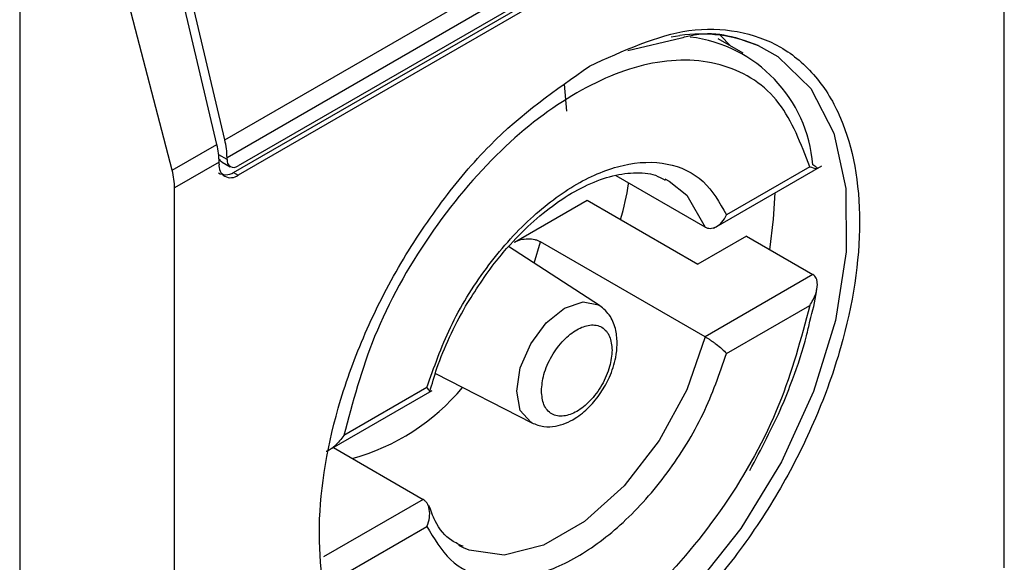
# Model space of a CAD drawing. Extents: x 0.4 to 10.6, y 0.4 to 8.1.
# Drawn here: x 3.9 to 3.9, y 6.9 to 6.9 of the extents above; entities that cross this region are included whole.
import ezdxf

# ---------------------------------------------------------------- set-up
doc = ezdxf.new("R2010")
doc.units = 0
doc.linetypes.add('SLD-SOLID', pattern=[0])
doc.layers.get('0').update_dxf_attribs({"linetype": 'CONTINUOUS'})

msp = doc.modelspace()

# ---------------------------------------------------------------- linework, layer by layer
at = {"color": 7, "linetype": 'SLD-SOLID'}
for p, q in [((3.919527436397729, 6.901123396090908), (3.919527436397729, 6.92630542900736)), ((3.896675609538636, 6.913671546267639), (3.917925931440426, 6.925939095979383)), ((3.917990452567305, 6.925418147124417), (3.896740130665514, 6.913150597412673)), ((3.896933683156074, 6.912717328226172), (3.917534431899293, 6.924609887335373)), ((3.917665665988019, 6.924802021475699), (3.8970649172448, 6.912909462366498)), ((3.917665665988019, 6.924534127508545), (3.8970649172448, 6.912641568399343)), ((3.89066198182462, 6.922231989569035), (3.890661981824615, 6.881512106561606)), ((3.896443619124861, 6.913537621052445), (3.894511392154013, 6.921723980212171)), ((3.896675609538636, 6.913671546267639), (3.894743382567788, 6.921857905427366)), ((3.895132980841052, 6.912781005676213), (3.892983496069421, 6.921055357310302)), ((3.911514246723391, 6.916420726938601), (3.911194041750194, 6.916743759765219)), ((3.908491269229939, 6.916298228728932), (3.91006066271727, 6.91666670497866)), ((3.91187183952402, 6.91621429300887), (3.911137553750089, 6.916638187163319)), ((3.90662241031123, 6.915305573141686), (3.906689873075091, 6.914518180890966)), ((3.895132980841052, 6.912781005676213), (3.896443619124861, 6.913537621052445)), ((3.89650814025174, 6.913016672198518), (3.895203146835091, 6.912263315534734)), ((3.89650814025174, 6.912963093404048), (3.89650814025174, 6.913016672198518)), ((3.896600824950702, 6.91302206880234), (3.896835277115913, 6.912886722448292)), ((3.896740130665514, 6.913097018619241), (3.896740130665514, 6.913150597412673)), ((3.896933683156074, 6.912717328226172), (3.8970649172448, 6.912641568399343)), ((3.911015930350588, 6.911087814626026), (3.914179177593893, 6.912913918389874)), ((3.913822669023003, 6.912885675280402), (3.911386023104154, 6.911479029532749)), ((3.910756259759002, 6.911115405233244), (3.908143783761435, 6.912623555524757)), ((3.909573963403129, 6.912533967208681), (3.909706661165949, 6.912463687699347)), ((3.895203146835091, 6.887081282621208), (3.895203146835091, 6.912263315534734)), ((3.905165918873844, 6.910673292168716), (3.907295281846606, 6.911902547247461)), ((3.907295281846606, 6.91190254724746), (3.910543147639452, 6.910027594234741)), ((3.910756259759002, 6.907900677627394), (3.905930859152484, 6.910686322103433)), ((3.91196623390943, 6.910849124451638), (3.910543147639452, 6.910027594234741)), ((3.91196623390943, 6.910849124451638), (3.913914953385142, 6.909724152644007)), ((3.907661907386677, 6.908818300587149), (3.904994386542029, 6.910545317453224)), ((3.913914953385141, 6.909724152644007), (3.910756259759002, 6.907900677627394)), ((3.911386023104154, 6.907407041232005), (3.913822669023003, 6.90881368697966)), ((3.902847286186293, 6.906818499433057), (3.905673467157698, 6.905373847869119)), ((3.902602190804589, 6.906408231081215), (3.900165544885741, 6.905001585333561)), ((3.899824512463209, 6.904627146598854), (3.90275468692159, 6.906318700307944)), ((3.899858979415799, 6.904647043947057), (3.902489584825662, 6.903128427768598)), ((3.900165544885741, 6.900929597032818), (3.902602190804589, 6.902336242780472)), ((3.90367188118154, 6.90170986579319), (3.903539183418719, 6.901780145302525))]:
    msp.add_line(p, q, dxfattribs=at)
at = {"color": 8, "linetype": 'SLD-SOLID'}
for p, q in [((3.909763090631768, 6.916697322671289), (3.910019593052733, 6.916735235669287)), ((3.896740130665514, 6.913097018619241), (3.896495717016733, 6.913238115615349)), ((3.905748940814203, 6.910056800950334), (3.905930859152484, 6.910686322103433)), ((3.902489584825662, 6.903128427768598), (3.899570672772995, 6.901443375707935))]:
    msp.add_line(p, q, dxfattribs=at)
at = {"color": 8, "linetype": 'SLD-SOLID', "flags": 128}
for points in [[(3.912315118209161, 6.916440357005362), (3.912891464886052, 6.916120419344099), (3.913854714895539, 6.915177028453686), (3.914526941636436, 6.913867134789306), (3.914878765574466, 6.91224798698966), (3.914894810315297, 6.910390349583126), (3.914574374626766, 6.908375410238301), (3.913931463086079, 6.906291231473308), (3.912994174012599, 6.904228901901176), (3.911803471436447, 6.90227855522036), (3.910411394773827, 6.900525430939618), (3.90887878445482, 6.899046149002437), (3.907272622904647, 6.897905361127859), (3.905663107090269, 6.897152925220107), (3.904120580576087, 6.896821726338938), (3.902712459172636, 6.896926239464729), (3.901500284542161, 6.897461896872374), (3.901396488203249, 6.897535123181817)], [(3.909706661165949, 6.912463687699347), (3.910218334972502, 6.912048387086103), (3.910756259759002, 6.911115405233244)], [(3.905231610260896, 6.906300887946626), (3.905338693843784, 6.906984367525585), (3.905643642087666, 6.907687429607537), (3.906100029386774, 6.908303039363783), (3.906638374911982, 6.908737475789447), (3.907176720437189, 6.908924599876899), (3.907633107736298, 6.908835923680109), (3.907661907386677, 6.908818300587149)], [(3.910756259759002, 6.907900677627394), (3.910218334972481, 6.906346621035993), (3.909406530955654, 6.904851622289709), (3.908382686579066, 6.903529562364767), (3.907224792809197, 6.902481148686675), (3.906021051775448, 6.901786243779362), (3.904863158005581, 6.90149778176697), (3.903839313628997, 6.901637736136538), (3.90367188118154, 6.90170986579319)], [(3.905673467157698, 6.905373847869119), (3.905643642087666, 6.905390068106878), (3.905338693843784, 6.9057410444408), (3.905231610260896, 6.906300887946626)]]:
    msp.add_lwpolyline(points, dxfattribs=at)
at = {"color": 7, "linetype": 'SLD-SOLID', "flags": 128}
msp.add_lwpolyline([(3.912654488050137, 6.910451803793414), (3.91276541876595, 6.91134713544497), (3.912805543846197, 6.912120936506423)], dxfattribs=at)
at = {"color": 7, "linetype": 'SLD-SOLID'}
for centre, radius, start, end in [((3.910628616733947, 6.912393906300156), 0.004383839702310623, 67.37433993922865, 97.98562892470565), ((3.909815393112906, 6.912608402084211), 0.004112859132483854, 4.608822866721144, 82.92328161154452), ((3.894458499206451, 6.913132480297876), 0.002281703386691218, 0.4549430607624128, 13.66566747580904), ((3.894226508791482, 6.912998555082497), 0.002281703387895215, 0.4549430912569075, 13.66566747323227), ((3.896938130703046, 6.913064899828014), 0.0002005882140421416, 170.7859630097096, 309.20328523603), ((3.896847568887508, 6.912908032619086), 0.0003438655097859412, 170.7859630094468, 309.2032852358097)]:
    msp.add_arc(centre, radius, start, end, dxfattribs=at)
at = {"color": 8, "linetype": 'SLD-SOLID'}
msp.add_arc((3.898722800411475, 6.910512336683442), 0.006406368669461205, 285.2349429497852, 320.1944932361912, dxfattribs=at)
at = {"color": 7, "linetype": 'SLD-SOLID'}
for centre, major_axis, ratio, start_param, end_param in [((3.896757989082708, 6.913461699776981), (7.000555272584918e-05, 0.0004703592813761758), 0.7086088122308528, 2.515137671063633, 2.868969728499821), ((3.893689425164929, 6.912996565196321), (-0.001124412412787379, 0.001620795570818956), 0.6252699489984819, 3.875126434875347, 4.1807925849398), ((3.896757989082708, 6.913461699776981), (0.0001200095189592965, 0.0008063301966441118), 0.7086088122313785, 2.868969728500338, 3.654286627837348)]:
    msp.add_ellipse(centre, major_axis=major_axis, ratio=ratio, start_param=start_param, end_param=end_param, dxfattribs=at)
for points, knots in [([(3.907365291616415, 6.915837397874945), (3.90836134398722, 6.916290260646434), (3.909893588805149, 6.916986907384283), (3.911737691330915, 6.916911245034514), (3.913004538925652, 6.916462434348972), (3.914033100674479, 6.915591273367434), (3.914989617557982, 6.914014578756746), (3.915475094860323, 6.911375045572455), (3.914989617557981, 6.908174992225886), (3.914033100674479, 6.905493926728702), (3.913004538925651, 6.903435213629725), (3.911737691330914, 6.901523731845129), (3.909893588805149, 6.89931891403946), (3.908361343987219, 6.898246468566714), (3.907365291616415, 6.897549313749685)], [0, 0, 0, 0, 0.1197284221972971, 0.184180330119089, 0.2500000000000051, 0.3158196698809251, 0.3802715778027096, 0.500000000000006, 0.619728422197295, 0.6841803301190869, 0.7500000000000095, 0.8158196698809205, 0.8802715778027086, 1, 1, 1, 1]), ([(3.91006066271727, 6.91666670497866), (3.910187673443402, 6.916699814617848), (3.911038877853259, 6.916921709821071), (3.911727169297847, 6.916662193344992), (3.912312758741416, 6.916441400089434)], [0, 0, 0, 0, 0.1492129559730002, 1, 1, 1, 1]), ([(3.913822669023003, 6.912885675280402), (3.913566216882618, 6.913559142311255), (3.913038729512574, 6.914944372913665), (3.911387151004672, 6.916003708188175), (3.909297872859996, 6.916093597675973), (3.906994106954375, 6.91519160778192), (3.904690341048754, 6.913433726178298), (3.902601062904076, 6.9109316074904), (3.900949484396182, 6.907965400259586), (3.90042199702613, 6.905971145703172), (3.900165544885741, 6.905001585333561)], [0, 0, 0, 0, 0.1215442088998356, 0.2500000000007446, 0.3784557911016481, 0.5000000000005047, 0.6215442088993615, 0.7500000000002648, 0.8784557911011575, 1, 1, 1, 1]), ([(3.901450579160124, 6.89726148764608), (3.901201827249407, 6.897446701318694), (3.900601734020577, 6.897893513849708), (3.899752122593348, 6.899389757547306), (3.899251696250895, 6.902005675605285), (3.899741475730613, 6.90521252513819), (3.900697379827743, 6.907892622611511), (3.901726072048656, 6.909951541818355), (3.902992884819571, 6.911862968591461), (3.904836998016012, 6.914067803253687), (3.906369240659275, 6.915140245291094), (3.907365291616415, 6.915837397874945)], [0, 0, 0, 0, 0.06252613203970367, 0.15083907638633, 0.3148927068707655, 0.4789463373552133, 0.5672592817018396, 0.6574463534353928, 0.7476334251689336, 0.83594636951556, 1, 1, 1, 1]), ([(3.902602190804589, 6.906408231081215), (3.902808952699417, 6.907002020109984), (3.903231960498985, 6.908216834815939), (3.904306922673763, 6.909951754315378), (3.905597065905527, 6.911408458738062), (3.906994106954375, 6.912449764874763), (3.908391148003223, 6.913021447999621), (3.909681291234985, 6.91305431124599), (3.910756253409772, 6.912560516655468), (3.911179261209331, 6.911834096359105), (3.911386023104154, 6.911479029532749)], [0, 0, 0, 0, 0.1221974482726154, 0.2499999999996095, 0.3778025517265998, 0.4999999999992513, 0.6221974482718938, 0.7499999999988758, 0.8778025517258824, 1, 1, 1, 1]), ([(3.903730812489207, 6.908791495952284), (3.90402045918907, 6.90924956112827), (3.904425953782272, 6.909890835316044), (3.905122531900945, 6.910704830617375), (3.905731811481116, 6.911313019862813), (3.906470066572401, 6.911894425452841), (3.907225661226934, 6.912338928683183), (3.907975549756145, 6.912627200240945), (3.908682153349565, 6.912730599184229), (3.909229993532461, 6.912695263947952), (3.909489952598366, 6.912544126496201), (3.909581297097708, 6.912491019770284)], [0, 0, 0, 0, 0.1677696344478438, 0.23487124039132, 0.3440351195096344, 0.4537497068246604, 0.5680227682059489, 0.6843004332031858, 0.8036950051461031, 0.9310222884094098, 1, 1, 1, 1]), ([(3.913822669023003, 6.912885675280402), (3.913889166740344, 6.912865816749237), (3.914005221488621, 6.912831158765058), (3.9140549815481, 6.912832192363791), (3.914042556761419, 6.912853519624205), (3.914015984427075, 6.912875330166608), (3.913974607882736, 6.912903533084757), (3.913934463305504, 6.912927320008738), (3.913914953385142, 6.912938880249857)], [0, 0, 0, 0, 0.3646450887595128, 0.6363946865835506, 0.7394571691234406, 0.8328517289927972, 0.9187673733097307, 1, 1, 1, 1]), ([(3.9082787532212, 6.911334801307717), (3.908374220781476, 6.911688729456669), (3.908472367117757, 6.912052588667335), (3.908511172741254, 6.912401336335663), (3.908512231890042, 6.912410854947575)], [0, 0, 0, 0, 0.9727063066614975, 1, 1, 1, 1]), ([(3.910756259759002, 6.911115405233244), (3.910779154799753, 6.911104520500938), (3.910826016482719, 6.911082241576868), (3.910905991245012, 6.911074157288785), (3.910991234483896, 6.911086000374821), (3.911110420089836, 6.911133619361172), (3.911262802302177, 6.911252667938552), (3.911342857619093, 6.911399732791809), (3.911386023104154, 6.911479029532749)], [0, 0, 0, 0, 0.1021734143105629, 0.2091290511882319, 0.3223620360374828, 0.4431345059056156, 0.6997405032830842, 1, 1, 1, 1]), ([(3.905165918873844, 6.910673292168716), (3.90522618902195, 6.91070114948269), (3.905341624483257, 6.910754504617701), (3.905559270450341, 6.910779005189604), (3.905732217750697, 6.910761333043174), (3.905854620807582, 6.910725363875095), (3.905905576017159, 6.91069926963525), (3.905930859152484, 6.910686322103433)], [0, 0, 0, 0, 0.2703335982649258, 0.5177701499471771, 0.7591937854907261, 0.8805159244867984, 1, 1, 1, 1]), ([(3.913822669023003, 6.90881368697966), (3.913889187778745, 6.908926955176178), (3.914005279000199, 6.90912463541146), (3.914054996504197, 6.909378984105189), (3.914042532881791, 6.909530436058152), (3.914015955094442, 6.909614214635813), (3.913974584945091, 6.909681542662652), (3.913934456643996, 6.909710216508564), (3.913914953385142, 6.909724152644007)], [0, 0, 0, 0, 0.364767244545781, 0.6366065404098664, 0.7395921491664107, 0.8329271177543199, 0.9187988132760313, 1, 1, 1, 1]), ([(3.913827777838209, 6.908360144860273), (3.913905851628414, 6.908648610498001), (3.913992237787878, 6.908967788528366), (3.914027399311172, 6.909272629625479), (3.914030782672201, 6.909301962469772)], [0, 0, 0, 0, 0.9037766082967325, 1, 1, 1, 1]), ([(3.913822669023003, 6.90881368697966), (3.913566216882615, 6.907844126610058), (3.913038729512561, 6.905849872053654), (3.911387151004673, 6.902883664822849), (3.909297872859996, 6.900381546134953), (3.906994106954375, 6.898623664531328), (3.904690341048754, 6.897721674637278), (3.902601062904076, 6.897811564125074), (3.900949484396182, 6.898870899399584), (3.900421997026129, 6.900256130001977), (3.900165544885741, 6.900929597032818)], [0, 0, 0, 0, 0.1215442088978886, 0.2499999999990645, 0.3784557911002509, 0.4999999999993719, 0.6215442088984984, 0.7499999999996848, 0.878455791100869, 1, 1, 1, 1]), ([(3.90268540698197, 6.90628186240829), (3.902750901222691, 6.906512476094499), (3.902902432379117, 6.907046036880522), (3.903247690473159, 6.907898117424222), (3.903568962928384, 6.908492207330336), (3.903730812489207, 6.908791495952284)], [0, 0, 0, 0, 0.2741747922347839, 0.634346209267263, 1, 1, 1, 1]), ([(3.90567367267511, 6.905373742860303), (3.90579004529918, 6.905329303454983), (3.906011773274332, 6.905244631828499), (3.90645427932593, 6.905268501336102), (3.906923797838566, 6.90546050359784), (3.907360210200479, 6.905820126616053), (3.907704491049843, 6.906243232865489), (3.907979921388229, 6.906736976262946), (3.908137823080757, 6.907224073929534), (3.90818977473818, 6.907694132014185), (3.908150159691281, 6.908111441091501), (3.907994621910522, 6.908532815532848), (3.907777252703179, 6.908719355251417), (3.907662100008269, 6.908818175832139)], [0, 0, 0, 0, 0.07914526083414129, 0.1507976516628907, 0.2714995059777489, 0.3703813569411176, 0.4627488750981323, 0.5507145991655904, 0.6564781561934859, 0.725049108808725, 0.8049736690370533, 0.896683583368457, 1, 1, 1, 1]), ([(3.905958205175361, 6.906309622788673), (3.905972119615062, 6.906468072784546), (3.905993613676773, 6.906712835352234), (3.906122630373607, 6.907066158987875), (3.906256570539324, 6.907333605723065), (3.90642135571935, 6.907584231256441), (3.906662775509894, 6.907867771543921), (3.906994107761678, 6.90813289160679), (3.907325602811927, 6.908250376222253), (3.907567004374743, 6.908245493871011), (3.907731876801738, 6.908185011892708), (3.907865674669679, 6.908072228209133), (3.907994622945177, 6.907867803316407), (3.908016096214425, 6.907648036390921), (3.908030008733389, 6.907505649524578)], [0, 0, 0, 0, 0.1197214753590519, 0.1849374343954199, 0.2500000690412121, 0.3152159589567455, 0.3802785246409171, 0.5000000000000062, 0.6197214753590953, 0.6849374343954351, 0.7500000690412317, 0.8152159589567852, 0.8802785246409423, 1, 1, 1, 1]), ([(3.912064822995533, 6.90398037409459), (3.912399476418034, 6.904605107735749), (3.912868670397862, 6.905481002747484), (3.913387365643823, 6.906811237179206), (3.913675681625113, 6.907649658674389), (3.913796776352431, 6.908215327793897), (3.913827777838209, 6.908360144860275)], [0, 0, 0, 0, 0.4368335205070573, 0.6124534943567912, 0.9007841402389455, 1, 1, 1, 1]), ([(3.910756259759002, 6.907900677627394), (3.910779161094737, 6.907887144298316), (3.9108260386935, 6.907859442421983), (3.910906047497039, 6.907807271221978), (3.910991333020492, 6.907747605649697), (3.911110517591111, 6.907658664336737), (3.911262848762979, 6.907534567187277), (3.911342873956185, 6.907451714791947), (3.911386023104154, 6.907407041232005)], [0, 0, 0, 0, 0.1021986811004231, 0.2091942942547992, 0.32248314238161, 0.4433279059982513, 0.6998454412652221, 0.9999999999999999, 0.9999999999999999, 0.9999999999999999, 0.9999999999999999]), ([(3.908030008733389, 6.907505649524578), (3.908016094293687, 6.907347199528706), (3.907994600231976, 6.907102436961015), (3.907865583535143, 6.906749113325375), (3.907731643369424, 6.906481666590185), (3.907566858189398, 6.906231041056808), (3.907325438398855, 6.905947500769329), (3.906994106147071, 6.90568238070646), (3.906662611096823, 6.905564896090996), (3.906421209534006, 6.90556977844224), (3.906256337107012, 6.905630260420542), (3.906122539239071, 6.905743044104117), (3.905993590963572, 6.905947468996845), (3.905972117694324, 6.906167235922331), (3.905958205175361, 6.906309622788673)], [0, 0, 0, 0, 0.1197214753591029, 0.1849374343954468, 0.2500000690412497, 0.3152159589568138, 0.3802785246409184, 0.4999999999999901, 0.619721475359093, 0.6849374343953941, 0.750000069041197, 0.8152159589567409, 0.8802785246409031, 1, 1, 1, 1]), ([(3.902602190804589, 6.902336242780472), (3.902808952699416, 6.901981175954126), (3.903231960498985, 6.901254755657785), (3.904306922673763, 6.90076096106726), (3.905597065905527, 6.900793824313629), (3.906994106954375, 6.901365507438487), (3.908391148003222, 6.902406813575187), (3.909681291234985, 6.903863517997872), (3.910756253409757, 6.9055984374973), (3.911179261209327, 6.906813252203246), (3.911386023104154, 6.907407041232005)], [0, 0, 0, 0, 0.1221974482730918, 0.2500000000005219, 0.3778025517279522, 0.5000000000010235, 0.6221974482740856, 0.7500000000014999, 0.8778025517289232, 1, 1, 1, 1]), ([(3.902668547080634, 6.90627096362634), (3.902669346036586, 6.90627093094174), (3.902689441224457, 6.906270108864904), (3.902685075020508, 6.906304487929346), (3.90263122593693, 6.906371888864418), (3.902602190804589, 6.906408231081215)], [0, 0, 0, 0, 0.01872232804499178, 0.4709004281047057, 1, 1, 1, 1]), ([(3.900165544885741, 6.905001585333561), (3.900084435165471, 6.904897975618638), (3.899942879202902, 6.904717151755871), (3.899748602752804, 6.904569274065549), (3.899656037415657, 6.904535241237978), (3.899650201321085, 6.904533095523325)], [0, 0, 0, 0, 0.5569825534630765, 0.9720684675794136, 1, 1, 1, 1]), ([(3.902602190804589, 6.902336242780472), (3.902632162127139, 6.902423156349302), (3.90268774736432, 6.902584347478903), (3.902683350374412, 6.902793902763253), (3.902647574621541, 6.902930979037893), (3.902606182770424, 6.903015927005305), (3.902554012573623, 6.903084128378321), (3.902510730829035, 6.903113888147304), (3.902489584825662, 6.903128427768598)], [0, 0, 0, 0, 0.3002594967169355, 0.5568654940944208, 0.6776379639624991, 0.7908709488116712, 0.8978265856894303, 1, 1, 1, 1]), ([(3.90366454748696, 6.901752813231586), (3.90355079473895, 6.901802713693362), (3.903218789523042, 6.901948356008611), (3.902877522484375, 6.902350985656534), (3.902716609129228, 6.902798370655105), (3.902660493079934, 6.902954389269039)], [0, 0, 0, 0, 0.2534183560418327, 0.7396411733715301, 1, 1, 1, 1])]:
    msp.add_open_spline(points, degree=3, knots=knots, dxfattribs=at)

doc.saveas('drawing.dxf')
